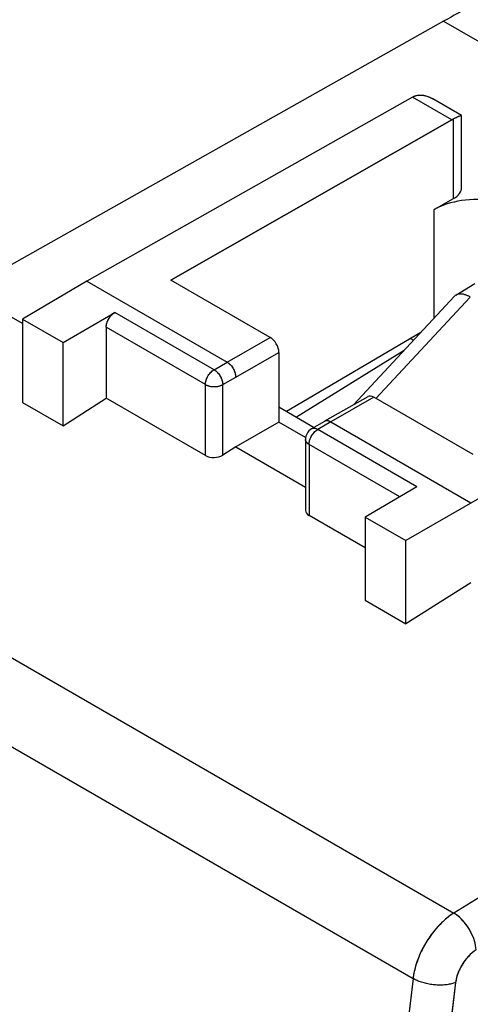
# Model space of a CAD drawing. Units: millimetres. Extents: x -23.9 to 23.9, y -30 to 29.
# Drawn here: x -14.6 to -7.2, y 4.6 to 20.7 of the extents above; entities that cross this region are included whole.
import ezdxf

# ---------------------------------------------------------------- set-up
doc = ezdxf.new("R2010")
doc.units = ezdxf.units.MM
doc.header["$LTSCALE"] = 19.36
doc.layers.get('0').update_dxf_attribs({"linetype": 'CONTINUOUS'})
for name, color, linetype in [('ASSI', 7, 'CONTINUOUS'), ('DRAFT', 7, 'CONTINUOUS'), ('RACCORDO', 7, 'CONTINUOUS')]:
    doc.layers.add(name, color=color, linetype=linetype)

msp = doc.modelspace()

# ---------------------------------------------------------------- linework, layer by layer
at = {"color": 7, "linetype": 'CONTINUOUS'}
for p, q in [((-8.171, 19.459), (-13.508, 16.449)), ((-8.138, 19.476), (-8.127, 19.481)), ((-8.127, 19.481), (-8.116, 19.485)), ((-7.851, 19.441), (-7.839, 19.434)), ((-7.367, 19.161), (-7.839, 19.434)), ((-7.53, 19.089), (-12.129, 16.465)), ((-7.459, 19.124), (-7.499, 19.105)), ((-7.441, 19.132), (-7.459, 19.124)), ((-7.425, 19.139), (-7.441, 19.132)), ((-7.367, 17.984), (-7.367, 19.161)), ((-7.815, 17.62), (-7.499, 17.8)), ((-13.508, 16.449), (-14.562, 15.826)), ((-13.508, 16.449), (-11.209, 15.122)), ((-10.502, 15.526), (-12.129, 16.465)), ((-14.562, 15.826), (-14.562, 14.463)), ((-14.562, 15.826), (-13.896, 15.442)), ((-13.896, 15.442), (-13.049, 15.937)), ((-1.94, 15.861), (-8.281, 12.2)), ((-13.189, 15.693), (-13.189, 14.53)), ((-13.896, 14.079), (-13.896, 15.442)), ((-10.361, 15.281), (-10.361, 14.138)), ((-13.896, 14.079), (-13.189, 14.53)), ((-11.563, 13.591), (-13.189, 14.53)), ((-8.905, 14.556), (-9.612, 14.153)), ((-7.179, 13.607), (-8.805, 14.546)), ((-14.562, 14.463), (-13.896, 14.079)), ((-10.361, 14.388), (-9.782, 14.053)), ((-10.361, 14.138), (-11.068, 13.734)), ((-9.922, 13.885), (-10.361, 14.138)), ((-9.613, 14.152), (-9.825, 14.028)), ((-9.612, 14.153), (-9.613, 14.152)), ((-9.512, 14.143), (-7.214, 12.816)), ((-11.068, 13.734), (-11.28, 13.599)), ((-11.068, 13.734), (-9.925, 13.074)), ((-9.925, 13.855), (-9.925, 12.695)), ((-8.099, 13.079), (-8.947, 12.584)), ((-8.947, 12.08), (-9.866, 12.611)), ((-8.947, 12.584), (-8.947, 11.221)), ((-8.947, 12.584), (-8.281, 12.2)), ((-8.281, 10.836), (-8.281, 12.2)), ((-7.214, 11.509), (-8.281, 10.836)), ((-8.947, 11.221), (-8.281, 10.836))]:
    msp.add_line(p, q, dxfattribs=at)
at = {"color": 250, "linetype": 'CONTINUOUS'}
for p, q in [((-7.53, 19.089), (-8.171, 19.459)), ((-7.499, 17.8), (-7.499, 19.105)), ((-11.422, 14.998), (-13.049, 15.937)), ((-11.563, 14.754), (-13.189, 15.693)), ((-11.209, 15.122), (-10.502, 15.526)), ((-11.068, 14.877), (-10.361, 15.281)), ((-11.422, 14.998), (-11.209, 15.122)), ((-11.28, 14.754), (-11.068, 14.877)), ((-22.396, 14.704), (-7.495, 6.1)), ((-11.563, 13.591), (-11.563, 14.754)), ((-11.28, 13.599), (-11.28, 14.754)), ((-8.805, 14.546), (-9.512, 14.143)), ((-9.512, 14.143), (-9.725, 14.018)), ((-8.099, 13.079), (-9.725, 14.018)), ((-9.866, 13.774), (-9.866, 12.611)), ((-8.379, 12.915), (-9.866, 13.774)), ((-23.052, 13.624), (-8.163, 5.027)), ((-2.831, 8.978), (-7.495, 6.1))]:
    msp.add_line(p, q, dxfattribs=at)
at = {"color": 7, "linetype": 'CONTINUOUS'}
for points in [[(-8.116, 19.485), (-8.104, 19.488), (-8.092, 19.491)], [(-8.092, 19.491), (-8.08, 19.493), (-8.067, 19.495)], [(-8.067, 19.495), (-8.054, 19.496), (-8.041, 19.496), (-8.027, 19.496), (-8.013, 19.495), (-7.999, 19.493)], [(-7.999, 19.493), (-7.984, 19.49), (-7.969, 19.487)], [(-7.969, 19.487), (-7.953, 19.483), (-7.937, 19.478), (-7.921, 19.473), (-7.904, 19.466), (-7.887, 19.459), (-7.869, 19.45), (-7.851, 19.441)], [(-7.53, 19.089), (-7.525, 19.092), (-7.52, 19.095), (-7.515, 19.098), (-7.51, 19.1), (-7.504, 19.103), (-7.499, 19.105)], [(-7.367, 19.161), (-7.368, 19.162), (-7.369, 19.162), (-7.372, 19.161), (-7.375, 19.16), (-7.378, 19.159), (-7.383, 19.158), (-7.387, 19.156), (-7.392, 19.154), (-7.398, 19.151), (-7.404, 19.149), (-7.411, 19.146), (-7.425, 19.139)], [(-7.367, 19.161), (-7.367, 19.161), (-7.367, 19.161)], [(-13.189, 15.693), (-13.189, 15.701), (-13.189, 15.71), (-13.188, 15.719), (-13.186, 15.728), (-13.185, 15.737), (-13.182, 15.747), (-13.18, 15.756), (-13.177, 15.766), (-13.174, 15.775), (-13.171, 15.785), (-13.167, 15.794), (-13.163, 15.804), (-13.158, 15.813), (-13.153, 15.822), (-13.148, 15.831), (-13.143, 15.84), (-13.137, 15.849), (-13.131, 15.858), (-13.125, 15.866), (-13.119, 15.874), (-13.113, 15.882), (-13.106, 15.89), (-13.099, 15.897), (-13.092, 15.904), (-13.085, 15.91), (-13.078, 15.916), (-13.071, 15.922), (-13.063, 15.928), (-13.056, 15.933), (-13.049, 15.937)], [(-11.209, 15.122), (-11.203, 15.119), (-11.197, 15.115), (-11.191, 15.11), (-11.185, 15.106), (-11.179, 15.101), (-11.173, 15.096), (-11.167, 15.09), (-11.161, 15.085), (-11.155, 15.079), (-11.15, 15.073), (-11.144, 15.066), (-11.139, 15.06), (-11.133, 15.053), (-11.128, 15.046), (-11.123, 15.039), (-11.119, 15.032), (-11.114, 15.024), (-11.109, 15.017), (-11.105, 15.009), (-11.101, 15.002), (-11.097, 14.994), (-11.094, 14.986), (-11.09, 14.978), (-11.087, 14.97), (-11.084, 14.962), (-11.081, 14.954), (-11.079, 14.946), (-11.077, 14.938), (-11.075, 14.93), (-11.073, 14.923), (-11.071, 14.915), (-11.07, 14.907), (-11.069, 14.899), (-11.069, 14.892), (-11.068, 14.885), (-11.068, 14.877)], [(-9.512, 14.143), (-9.519, 14.146), (-9.525, 14.149), (-9.531, 14.152), (-9.537, 14.154), (-9.543, 14.156), (-9.549, 14.158), (-9.555, 14.16), (-9.561, 14.161), (-9.567, 14.161), (-9.572, 14.162), (-9.578, 14.162), (-9.583, 14.162), (-9.588, 14.161), (-9.594, 14.16), (-9.598, 14.159), (-9.603, 14.157), (-9.608, 14.155), (-9.612, 14.153)]]:
    msp.add_lwpolyline(points, dxfattribs=at)
at = {"color": 250, "linetype": 'CONTINUOUS'}
for points in [[(-11.563, 14.754), (-11.563, 14.762), (-11.562, 14.771), (-11.561, 14.78), (-11.56, 14.789), (-11.558, 14.798), (-11.556, 14.808), (-11.554, 14.817), (-11.551, 14.827), (-11.548, 14.836), (-11.544, 14.846), (-11.54, 14.855), (-11.536, 14.865), (-11.532, 14.874), (-11.527, 14.883), (-11.522, 14.892), (-11.517, 14.901), (-11.511, 14.91), (-11.505, 14.919), (-11.499, 14.927), (-11.493, 14.935), (-11.486, 14.943), (-11.48, 14.951), (-11.473, 14.958), (-11.466, 14.965), (-11.459, 14.971), (-11.452, 14.977), (-11.444, 14.983), (-11.437, 14.989), (-11.43, 14.994), (-11.422, 14.998)], [(-11.422, 14.998), (-11.416, 14.994), (-11.409, 14.99), (-11.402, 14.985), (-11.396, 14.98), (-11.389, 14.974), (-11.383, 14.968), (-11.376, 14.962), (-11.37, 14.956), (-11.364, 14.949), (-11.358, 14.943), (-11.352, 14.935), (-11.346, 14.928), (-11.34, 14.92), (-11.335, 14.913), (-11.33, 14.905), (-11.325, 14.897), (-11.32, 14.888), (-11.315, 14.88), (-11.311, 14.872), (-11.307, 14.863), (-11.303, 14.855), (-11.3, 14.846), (-11.296, 14.837), (-11.293, 14.829), (-11.291, 14.82), (-11.288, 14.811), (-11.286, 14.803), (-11.284, 14.794), (-11.283, 14.786), (-11.282, 14.778), (-11.281, 14.769), (-11.28, 14.761), (-11.28, 14.754)], [(-11.563, 14.754), (-11.556, 14.75), (-11.549, 14.746), (-11.541, 14.743), (-11.534, 14.74), (-11.526, 14.737), (-11.517, 14.734), (-11.509, 14.731), (-11.5, 14.729), (-11.491, 14.727), (-11.482, 14.725), (-11.473, 14.724), (-11.464, 14.722), (-11.455, 14.721), (-11.445, 14.721), (-11.436, 14.72), (-11.426, 14.72), (-11.417, 14.72), (-11.407, 14.72), (-11.398, 14.721), (-11.388, 14.721), (-11.379, 14.722), (-11.37, 14.724), (-11.361, 14.725), (-11.352, 14.727), (-11.343, 14.729), (-11.334, 14.731), (-11.326, 14.734), (-11.317, 14.737), (-11.309, 14.74), (-11.302, 14.743), (-11.294, 14.746), (-11.287, 14.75), (-11.28, 14.754)], [(-9.725, 14.018), (-9.732, 14.022), (-9.739, 14.025), (-9.745, 14.028), (-9.752, 14.031), (-9.759, 14.033), (-9.765, 14.035), (-9.772, 14.036), (-9.778, 14.037), (-9.784, 14.037), (-9.79, 14.037), (-9.796, 14.037), (-9.802, 14.036), (-9.807, 14.035), (-9.813, 14.034), (-9.818, 14.032), (-9.823, 14.03), (-9.825, 14.028)], [(-9.866, 13.774), (-9.866, 13.782), (-9.865, 13.791), (-9.864, 13.8), (-9.863, 13.809), (-9.861, 13.819), (-9.859, 13.828), (-9.857, 13.837), (-9.854, 13.847), (-9.851, 13.856), (-9.847, 13.866), (-9.843, 13.875), (-9.839, 13.885), (-9.835, 13.894), (-9.83, 13.903), (-9.825, 13.913), (-9.819, 13.922), (-9.814, 13.93), (-9.808, 13.939), (-9.802, 13.947), (-9.796, 13.955), (-9.789, 13.963), (-9.783, 13.971), (-9.776, 13.978), (-9.769, 13.985), (-9.762, 13.991), (-9.755, 13.998), (-9.747, 14.003), (-9.74, 14.009), (-9.733, 14.014), (-9.725, 14.018)], [(-9.866, 13.774), (-9.873, 13.778), (-9.879, 13.782), (-9.885, 13.786), (-9.89, 13.791), (-9.895, 13.795), (-9.9, 13.8), (-9.904, 13.805), (-9.908, 13.81), (-9.912, 13.815), (-9.915, 13.82), (-9.918, 13.825), (-9.92, 13.831), (-9.922, 13.836), (-9.923, 13.842), (-9.924, 13.847), (-9.924, 13.853), (-9.925, 13.855)], [(-7.495, 6.1), (-7.518, 6.085), (-7.541, 6.069), (-7.564, 6.053), (-7.587, 6.035), (-7.61, 6.017), (-7.633, 5.998), (-7.655, 5.978), (-7.677, 5.958), (-7.699, 5.937), (-7.721, 5.915), (-7.742, 5.893), (-7.764, 5.87), (-7.784, 5.846), (-7.805, 5.822), (-7.825, 5.797), (-7.845, 5.772), (-7.864, 5.746), (-7.883, 5.72), (-7.901, 5.693), (-7.919, 5.666), (-7.937, 5.639), (-7.954, 5.611), (-7.97, 5.583), (-7.986, 5.554), (-8.001, 5.526), (-8.016, 5.497), (-8.03, 5.468), (-8.044, 5.438), (-8.057, 5.409), (-8.069, 5.379), (-8.081, 5.35), (-8.092, 5.32), (-8.102, 5.29), (-8.112, 5.261), (-8.121, 5.231), (-8.129, 5.201), (-8.136, 5.172), (-8.143, 5.143), (-8.149, 5.113), (-8.154, 5.085), (-8.159, 5.056), (-8.163, 5.027)], [(-7.219, 5.793), (-7.229, 5.811), (-7.239, 5.828), (-7.249, 5.845), (-7.26, 5.862), (-7.271, 5.879), (-7.283, 5.896), (-7.294, 5.912), (-7.307, 5.928), (-7.319, 5.943), (-7.331, 5.958), (-7.344, 5.973), (-7.357, 5.987), (-7.371, 6.001), (-7.384, 6.014), (-7.398, 6.027), (-7.411, 6.039), (-7.425, 6.05), (-7.439, 6.062), (-7.453, 6.072), (-7.467, 6.082), (-7.481, 6.091), (-7.495, 6.1)], [(-7.221, 5.425), (-7.232, 5.414), (-7.243, 5.404), (-7.254, 5.392), (-7.265, 5.381), (-7.275, 5.369), (-7.285, 5.357), (-7.296, 5.345), (-7.306, 5.332), (-7.315, 5.319), (-7.325, 5.306), (-7.334, 5.293), (-7.343, 5.28), (-7.352, 5.266), (-7.361, 5.252), (-7.369, 5.238), (-7.377, 5.224), (-7.385, 5.209), (-7.392, 5.195), (-7.399, 5.18), (-7.406, 5.166), (-7.412, 5.151), (-7.419, 5.136), (-7.425, 5.122), (-7.43, 5.107), (-7.435, 5.092), (-7.44, 5.077), (-7.445, 5.062), (-7.449, 5.048), (-7.453, 5.033), (-7.456, 5.018), (-7.459, 5.004), (-7.462, 4.989), (-7.464, 4.975), (-7.466, 4.961)], [(-8.163, 5.027), (-8.245, 4.348), (-8.321, 3.671), (-8.393, 2.996), (-8.46, 2.323), (-8.523, 1.652), (-8.58, 0.984), (-8.632, 0.317), (-8.68, -0.347), (-8.722, -1.009), (-8.76, -1.669), (-8.793, -2.327), (-8.821, -2.981), (-8.844, -3.634), (-8.862, -4.284), (-8.875, -4.931)], [(-7.466, 4.961), (-7.482, 4.955), (-7.498, 4.95), (-7.515, 4.945), (-7.532, 4.94), (-7.55, 4.936), (-7.569, 4.933), (-7.588, 4.929), (-7.607, 4.927), (-7.627, 4.924), (-7.647, 4.922), (-7.667, 4.921), (-7.688, 4.92), (-7.708, 4.919), (-7.729, 4.919), (-7.751, 4.92), (-7.772, 4.921), (-7.793, 4.922), (-7.815, 4.924), (-7.836, 4.926), (-7.858, 4.929), (-7.879, 4.932), (-7.9, 4.936), (-7.921, 4.94), (-7.942, 4.944), (-7.963, 4.949), (-7.983, 4.955), (-8.003, 4.96), (-8.023, 4.966), (-8.042, 4.973), (-8.061, 4.98), (-8.079, 4.987), (-8.097, 4.994), (-8.114, 5.002), (-8.131, 5.01), (-8.147, 5.019), (-8.163, 5.027)], [(-7.466, 4.961), (-7.547, 4.286), (-7.624, 3.612), (-7.695, 2.941), (-7.762, 2.272), (-7.824, 1.605), (-7.881, 0.939), (-7.933, 0.277), (-7.98, -0.384), (-8.022, -1.043), (-8.06, -1.699), (-8.093, -2.352), (-8.12, -3.004), (-8.143, -3.652), (-8.161, -4.299), (-8.174, -4.943)]]:
    msp.add_lwpolyline(points, dxfattribs=at)
at = {"color": 7, "linetype": 'CONTINUOUS'}
msp.add_arc((-9.725, 13.855), 0.2, 120.2795, 180, dxfattribs=at)
for centre, major_axis, ratio, start_param, end_param in [((-8.173, 19.05), (0.252, 0.432), 0.580681, 0.68904, 0.782572), ((-7.82, 17.985), (0.453, -0.002), 0.574019, -0.782523, 0.002876), ((-7.108, 17.212), (1, -0.005), 0.574019, 1.311872, 2.35907), ((-10.502, 15.363), (-0.1, 0.173), 0.577332, -2.356226, -0.78543), ((-8.805, 14.383), (-0.1, 0.173), 0.577332, -0.78543, -0.002909), ((-11.422, 13.681), (0.2, 0.01), 0.606764, -2.385267, -0.814471), ((-9.725, 12.701), (0.2, 0.01), 0.606764, 3.11252, 3.897918)]:
    msp.add_ellipse(centre, major_axis=major_axis, ratio=ratio, start_param=start_param, end_param=end_param, dxfattribs=at)
at = {"layer": 'ASSI', "color": 7, "linetype": 'CONTINUOUS'}
for p, q in [((-7.663, 20.703), (-14.784, 16.692)), ((-8.171, 19.459), (-13.508, 16.449)), ((-8.138, 19.476), (-8.113, 19.486)), ((-8.113, 19.486), (-8.086, 19.492)), ((-8.025, 19.495), (-7.992, 19.492)), ((-7.367, 19.161), (-7.839, 19.434)), ((-7.367, 17.984), (-7.367, 19.161)), ((-7.815, 17.62), (-7.499, 17.8)), ((-13.508, 16.449), (-14.562, 15.826)), ((-13.508, 16.449), (-11.209, 15.122)), ((-10.502, 15.526), (-12.129, 16.465)), ((-14.562, 15.752), (-15.346, 16.205)), ((-14.562, 15.826), (-14.562, 14.463)), ((-14.562, 15.826), (-13.896, 15.442)), ((-13.896, 15.442), (-13.049, 15.937)), ((-1.94, 15.861), (-8.281, 12.2)), ((-13.189, 15.693), (-13.189, 14.53)), ((-10.236, 14.316), (-8.033, 15.61)), ((-13.896, 14.079), (-13.896, 15.442)), ((-10.361, 15.281), (-10.361, 14.138)), ((-13.896, 14.079), (-13.189, 14.53)), ((-11.563, 13.591), (-13.189, 14.53)), ((-8.905, 14.556), (-9.612, 14.153)), ((-7.179, 13.607), (-8.805, 14.546)), ((-14.562, 14.463), (-13.896, 14.079)), ((-10.361, 14.388), (-9.782, 14.053)), ((-10.361, 14.138), (-11.068, 13.734)), ((-9.922, 13.885), (-10.361, 14.138)), ((-9.613, 14.152), (-9.825, 14.028)), ((-9.612, 14.153), (-9.613, 14.152)), ((-9.512, 14.143), (-7.214, 12.816)), ((-11.068, 13.734), (-11.28, 13.599)), ((-11.068, 13.734), (-9.925, 13.074)), ((-9.925, 13.855), (-9.925, 12.695)), ((-8.099, 13.079), (-8.947, 12.584)), ((-8.947, 12.08), (-9.866, 12.611)), ((-8.947, 12.584), (-8.947, 11.221)), ((-8.947, 12.584), (-8.281, 12.2)), ((-8.281, 10.836), (-8.281, 12.2)), ((-7.214, 11.509), (-8.281, 10.836)), ((-8.947, 11.221), (-8.281, 10.836))]:
    msp.add_line(p, q, dxfattribs=at)
at = {"layer": 'ASSI', "color": 250, "linetype": 'CONTINUOUS'}
for p, q in [((-7.663, 20.703), (-4.7, 18.992)), ((-7.53, 19.089), (-8.171, 19.459)), ((-7.499, 17.8), (-7.499, 19.105)), ((-7.815, 15.843), (-7.815, 17.62)), ((-11.422, 14.998), (-13.049, 15.937)), ((-11.563, 14.754), (-13.189, 15.693)), ((-11.209, 15.122), (-10.502, 15.526)), ((-11.068, 14.877), (-10.361, 15.281)), ((-11.422, 14.998), (-11.209, 15.122)), ((-11.28, 14.754), (-11.068, 14.877)), ((-22.396, 14.704), (-7.495, 6.1)), ((-11.563, 13.591), (-11.563, 14.754)), ((-11.28, 13.599), (-11.28, 14.754)), ((-8.805, 14.546), (-9.512, 14.143)), ((-9.512, 14.143), (-9.725, 14.018)), ((-8.099, 13.079), (-9.725, 14.018)), ((-9.866, 13.774), (-9.866, 12.611)), ((-8.379, 12.915), (-9.866, 13.774)), ((-23.052, 13.624), (-8.163, 5.027)), ((-2.831, 8.978), (-7.495, 6.1))]:
    msp.add_line(p, q, dxfattribs=at)
at = {"layer": 'ASSI', "color": 7, "linetype": 'CONTINUOUS'}
for points in [[(-8.086, 19.492), (-8.057, 19.496), (-8.025, 19.495)], [(-7.992, 19.492), (-7.957, 19.484), (-7.921, 19.473), (-7.884, 19.457)], [(-7.884, 19.457), (-7.845, 19.438), (-7.839, 19.434)], [(-12.129, 16.465), (-7.527, 19.091), (-7.524, 19.093), (-7.52, 19.095), (-7.517, 19.097), (-7.513, 19.098), (-7.51, 19.1), (-7.506, 19.102), (-7.503, 19.104)], [(-7.367, 19.161), (-7.367, 19.162), (-7.371, 19.161), (-7.379, 19.159), (-7.389, 19.155), (-7.402, 19.15), (-7.417, 19.143), (-7.435, 19.135), (-7.454, 19.126), (-7.476, 19.116), (-7.503, 19.104)], [(-13.189, 15.693), (-13.189, 15.71), (-13.186, 15.728), (-13.182, 15.747), (-13.177, 15.766), (-13.17, 15.785), (-13.163, 15.804), (-13.153, 15.822), (-13.143, 15.84), (-13.131, 15.858), (-13.119, 15.874), (-13.106, 15.89), (-13.092, 15.904), (-13.078, 15.916), (-13.064, 15.927), (-13.049, 15.937)], [(-11.209, 15.122), (-11.195, 15.113), (-11.18, 15.102), (-11.166, 15.089), (-11.152, 15.075), (-11.139, 15.06), (-11.126, 15.043), (-11.115, 15.026), (-11.104, 15.008), (-11.095, 14.989), (-11.087, 14.97), (-11.08, 14.951), (-11.075, 14.932), (-11.071, 14.913), (-11.069, 14.895), (-11.068, 14.877)], [(-9.512, 14.143), (-9.527, 14.15), (-9.542, 14.156), (-9.556, 14.16), (-9.57, 14.162), (-9.583, 14.162), (-9.596, 14.159), (-9.607, 14.155), (-9.612, 14.153)]]:
    msp.add_lwpolyline(points, dxfattribs=at)
at = {"layer": 'ASSI', "color": 250, "linetype": 'CONTINUOUS'}
for points in [[(-11.563, 14.754), (-11.562, 14.771), (-11.56, 14.789), (-11.556, 14.808), (-11.551, 14.827), (-11.544, 14.846), (-11.536, 14.865), (-11.527, 14.883), (-11.517, 14.901), (-11.505, 14.919), (-11.493, 14.935), (-11.48, 14.951), (-11.466, 14.965), (-11.452, 14.977), (-11.437, 14.989), (-11.422, 14.998)], [(-11.422, 14.998), (-11.408, 14.989), (-11.393, 14.978), (-11.379, 14.965), (-11.365, 14.951), (-11.352, 14.935), (-11.339, 14.919), (-11.328, 14.902), (-11.317, 14.883), (-11.308, 14.865), (-11.3, 14.846), (-11.293, 14.827), (-11.287, 14.808), (-11.283, 14.789), (-11.281, 14.771), (-11.28, 14.754)], [(-11.563, 14.754), (-11.547, 14.745), (-11.531, 14.738), (-11.512, 14.732), (-11.493, 14.727), (-11.473, 14.724), (-11.453, 14.721), (-11.432, 14.72), (-11.411, 14.72), (-11.39, 14.721), (-11.37, 14.724), (-11.35, 14.727), (-11.331, 14.732), (-11.313, 14.738), (-11.296, 14.745), (-11.28, 14.754)], [(-9.725, 14.018), (-9.74, 14.026), (-9.755, 14.032), (-9.769, 14.035), (-9.783, 14.037), (-9.796, 14.037), (-9.808, 14.035), (-9.82, 14.031), (-9.825, 14.028)], [(-9.866, 13.774), (-9.865, 13.791), (-9.863, 13.809), (-9.859, 13.828), (-9.854, 13.847), (-9.847, 13.866), (-9.839, 13.885), (-9.83, 13.903), (-9.819, 13.922), (-9.808, 13.939), (-9.796, 13.955), (-9.783, 13.971), (-9.769, 13.985), (-9.755, 13.998), (-9.74, 14.009), (-9.725, 14.018)], [(-9.866, 13.774), (-9.88, 13.783), (-9.892, 13.792), (-9.903, 13.803), (-9.911, 13.814), (-9.918, 13.825), (-9.922, 13.837), (-9.924, 13.849), (-9.925, 13.855)], [(-7.495, 6.1), (-7.549, 6.064), (-7.602, 6.023), (-7.655, 5.978), (-7.707, 5.93), (-7.757, 5.877), (-7.805, 5.822), (-7.851, 5.763), (-7.895, 5.702), (-7.937, 5.639), (-7.976, 5.573), (-8.011, 5.506), (-8.044, 5.438), (-8.073, 5.369), (-8.099, 5.3), (-8.121, 5.231), (-8.139, 5.162), (-8.153, 5.094), (-8.163, 5.027)], [(-7.129, 5.495), (-7.132, 5.531), (-7.138, 5.567), (-7.146, 5.605), (-7.156, 5.644), (-7.17, 5.683), (-7.185, 5.722), (-7.203, 5.761), (-7.222, 5.799), (-7.244, 5.837), (-7.267, 5.874), (-7.292, 5.909), (-7.319, 5.943), (-7.346, 5.975), (-7.375, 6.005), (-7.404, 6.033), (-7.434, 6.058), (-7.465, 6.08), (-7.495, 6.1)], [(-7.129, 5.495), (-7.162, 5.473), (-7.194, 5.448), (-7.225, 5.421), (-7.256, 5.39), (-7.285, 5.357), (-7.313, 5.322), (-7.339, 5.285), (-7.364, 5.246), (-7.386, 5.207), (-7.406, 5.166), (-7.423, 5.124), (-7.438, 5.083), (-7.45, 5.042), (-7.459, 5.001), (-7.466, 4.961)], [(-8.163, 5.027), (-8.296, 3.897), (-8.416, 2.772), (-8.523, 1.652), (-8.615, 0.539), (-8.695, -0.568), (-8.76, -1.669), (-8.812, -2.763), (-8.85, -3.851), (-8.875, -4.931)], [(-7.466, 4.961), (-7.498, 4.95), (-7.532, 4.94), (-7.569, 4.933), (-7.607, 4.927), (-7.647, 4.922), (-7.688, 4.92), (-7.729, 4.919), (-7.772, 4.921), (-7.815, 4.924), (-7.858, 4.929), (-7.9, 4.936), (-7.942, 4.944), (-7.983, 4.955), (-8.023, 4.966), (-8.061, 4.98), (-8.097, 4.994), (-8.131, 5.01), (-8.163, 5.027)], [(-7.466, 4.961), (-7.599, 3.836), (-7.718, 2.717), (-7.824, 1.605), (-7.916, 0.497), (-7.995, -0.604), (-8.06, -1.699), (-8.112, -2.787), (-8.15, -3.868), (-8.174, -4.943)]]:
    msp.add_lwpolyline(points, dxfattribs=at)
at = {"layer": 'ASSI', "color": 7, "linetype": 'CONTINUOUS'}
msp.add_arc((-9.725, 13.855), 0.2, 120.2795, 180, dxfattribs=at)
for centre, major_axis, ratio, start_param, end_param in [((-8.374, 20.292), (1.006, 0.574), 0.005269, 0.00308, 0.782709), ((-8.173, 19.05), (0.252, 0.432), 0.580681, 0.68904, 0.782572), ((-7.82, 17.985), (0.453, -0.002), 0.574019, -0.782523, 0.002876), ((-7.108, 17.212), (1, -0.005), 0.574019, 1.311872, 2.35907), ((-10.502, 15.363), (-0.1, 0.173), 0.577332, -2.356226, -0.78543), ((-8.805, 14.383), (-0.1, 0.173), 0.577332, -0.78543, -0.002909), ((-11.422, 13.681), (0.2, 0.01), 0.606764, -2.385267, -0.814471), ((-9.725, 12.701), (0.2, 0.01), 0.606764, 3.11252, 3.897918)]:
    msp.add_ellipse(centre, major_axis=major_axis, ratio=ratio, start_param=start_param, end_param=end_param, dxfattribs=at)
at = {"layer": 'DRAFT', "color": 7, "linetype": 'CONTINUOUS'}
for p, q in [((-7.663, 20.703), (-14.784, 16.692)), ((-10.236, 14.316), (-8.033, 15.61)), ((-8.203, 15.51), (-8.153, 15.481)), ((-8.31, 15.313), (-10.074, 14.222))]:
    msp.add_line(p, q, dxfattribs=at)
at = {"layer": 'DRAFT', "color": 250, "linetype": 'CONTINUOUS'}
for p, q in [((-7.663, 20.703), (-4.7, 18.992)), ((-7.815, 15.843), (-7.815, 17.62))]:
    msp.add_line(p, q, dxfattribs=at)
at = {"layer": 'DRAFT', "color": 7, "linetype": 'CONTINUOUS'}
msp.add_ellipse((-8.374, 20.292), major_axis=(1.006, 0.574), ratio=0.005269, start_param=0.00308, end_param=0.782709, dxfattribs=at)
at = {"layer": 'RACCORDO', "color": 7, "linetype": 'CONTINUOUS'}
for p, q in [((-7.46, 16.219), (-7.15, 16.41)), ((-14.562, 15.752), (-15.346, 16.205))]:
    msp.add_line(p, q, dxfattribs=at)
at = {"layer": 'RACCORDO', "color": 250, "linetype": 'CONTINUOUS'}
msp.add_line((-8.772, 14.527), (-7.225, 16.187), dxfattribs=at)
at = {"layer": 'RACCORDO', "color": 7, "linetype": 'CONTINUOUS'}
for points in [[(-7.46, 16.219), (-7.464, 16.216), (-7.471, 16.212), (-7.476, 16.207), (-7.482, 16.201), (-9.139, 14.423)], [(-7.225, 16.187), (-7.237, 16.194), (-7.249, 16.2), (-7.26, 16.205), (-7.272, 16.21), (-7.283, 16.215), (-7.294, 16.219), (-7.305, 16.223), (-7.316, 16.226), (-7.327, 16.229), (-7.337, 16.232), (-7.348, 16.234), (-7.358, 16.236), (-7.367, 16.237), (-7.377, 16.237), (-7.386, 16.238), (-7.395, 16.237), (-7.404, 16.237), (-7.413, 16.236), (-7.421, 16.234), (-7.429, 16.232), (-7.437, 16.23), (-7.444, 16.227), (-7.451, 16.224), (-7.458, 16.22), (-7.46, 16.219)]]:
    msp.add_lwpolyline(points, dxfattribs=at)

doc.saveas('drawing.dxf')
